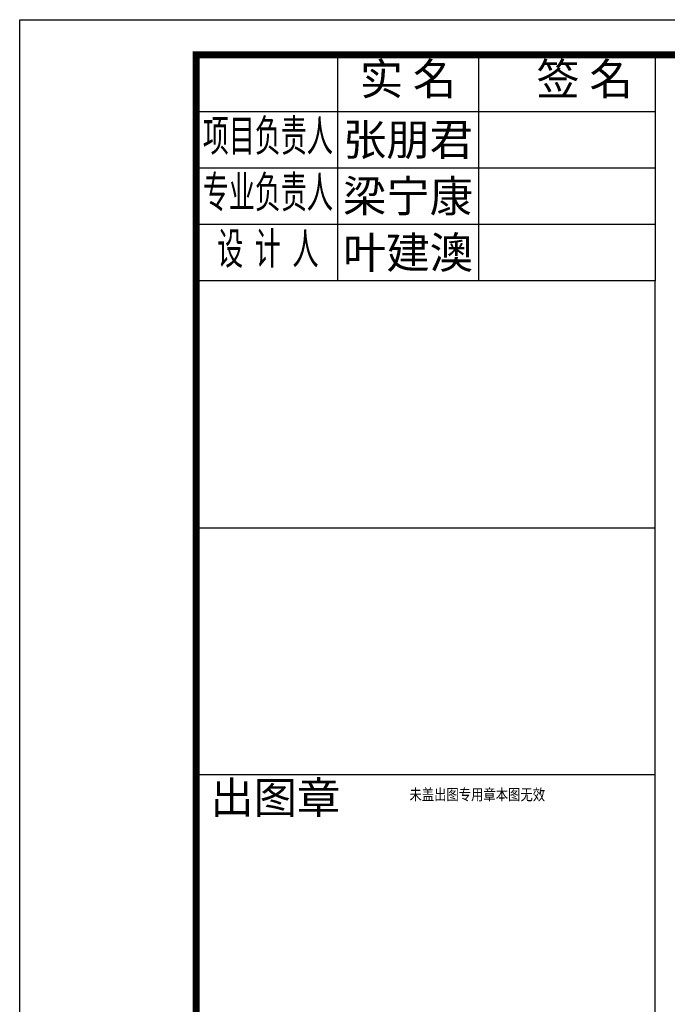
# Model space of a CAD drawing. Extents: x 3781370 to 3949570, y 2647130 to 2946297.
# Drawn here: x 3813052 to 3822225, y 2914967 to 2928922 of the extents above; entities that cross this region are included whole.
import ezdxf
from ezdxf.enums import TextEntityAlignment as Align

# ---------------------------------------------------------------- set-up
doc = ezdxf.new("R2010")
doc.units = 0
doc.header["$LTSCALE"] = 1000
doc.header["$MEASUREMENT"] = 0
doc.layers.add('TK', color=7, linetype='Continuous')
doc.layers.add('图框-文字', color=3, linetype='Continuous')
doc.styles.add('图框宋体', font='txt', dxfattribs={"width": 0.8})
doc.styles.add('宋体', font='txt.shx', dxfattribs={"bigfont": 'gbcbig.shx'})

# ---------------------------------------------------------------- blocks, each defined once
blk = doc.blocks.new('A3图框')
at = {"layer": 'TK', "color": 21}
blk.add_lwpolyline([(7852.77, 4723.15), (8272.77, 4723.15), (8272.77, 4426.15), (7852.77, 4426.15)], close=True, dxfattribs=at)
at = {"layer": 'TK', "const_width": 1}
blk.add_lwpolyline([(7877.77, 4718.15), (8267.77, 4718.15), (8267.77, 4431.15), (7877.77, 4431.15)], close=True, dxfattribs=at)
at = {"layer": 'TK'}
for points in [[(7877.77, 4686.15), (7877.77, 4718.15), (7942.77, 4718.15), (7942.77, 4686.15)], [(7897.77, 4718.15), (7897.77, 4686.15)], [(7917.77, 4718.15), (7917.77, 4686.15)], [(7877.77, 4710.15), (7942.77, 4710.15)], [(7877.77, 4702.15), (7942.77, 4702.15)], [(7877.77, 4694.15), (7942.77, 4694.15)]]:
    blk.add_lwpolyline(points, dxfattribs=at)
at = {"layer": 'TK', "lineweight": 25}
blk.add_lwpolyline([(7877.77, 4651.15), (7942.77, 4651.15), (7942.77, 4686.15), (7877.77, 4686.15)], close=True, dxfattribs=at)
for points in [[(7877.77, 4651.15), (7877.77, 4616.15), (7942.77, 4616.15), (7942.77, 4651.15)], [(7877.77, 4616.15), (7877.77, 4581.15), (7942.77, 4581.15), (7942.77, 4616.15)]]:
    blk.add_lwpolyline(points, dxfattribs=at)
at = {"layer": 'TK', "linetype": 'Continuous', "style": '图框宋体'}
for s, p in [('实 名', (7907.77, 4714.15)), ('签 名', (7932.77, 4714.15))]:
    blk.add_text(s, height=4.5, dxfattribs=at).set_placement(p, align=Align.MIDDLE)
at = {"layer": 'TK', "linetype": 'Continuous', "style": '图框宋体', "width": 0.6}
for s, p in [('项目负责人', (7887.92, 4706.15)), ('专业负责人', (7887.92, 4698.15)), ('设  计  人', (7887.92, 4690.15))]:
    blk.add_text(s, height=4.5, dxfattribs=at).set_placement(p, align=Align.MIDDLE)
at = {"layer": 'TK', "linetype": 'Continuous', "style": '图框宋体'}
blk.add_text('出图章', height=4.5, dxfattribs=at).set_placement((7879.77, 4615.15), align=Align.TOP_LEFT)
at = {"layer": 'TK', "color": 0, "style": '宋体', "width": 0.8}
blk.add_text('未盖出图专用章本图无效', height=1.6, dxfattribs=at).set_placement((7917.58, 4613.12), align=Align.MIDDLE)

msp = doc.modelspace()

# ---------------------------------------------------------------- block references
at = {"layer": 'TK', "color": 21, "xscale": 100, "yscale": 100, "zscale": 100}
msp.add_blockref('A3图框', (3027775.4, 2456607.3), dxfattribs=at)

# ---------------------------------------------------------------- texts
at = {"layer": '图框-文字', "color": 33, "linetype": 'Continuous', "style": '图框宋体'}
for tag, p in [('张朋君', (3818552.3, 2927222.2)), ('梁宁康', (3818552.3, 2926422.2)), ('叶建澳', (3818552.3, 2925622.2))]:
    msp.add_attdef(tag, text='', height=450, dxfattribs=at).set_placement(p, align=Align.MIDDLE_CENTER)

doc.saveas('drawing.dxf')
